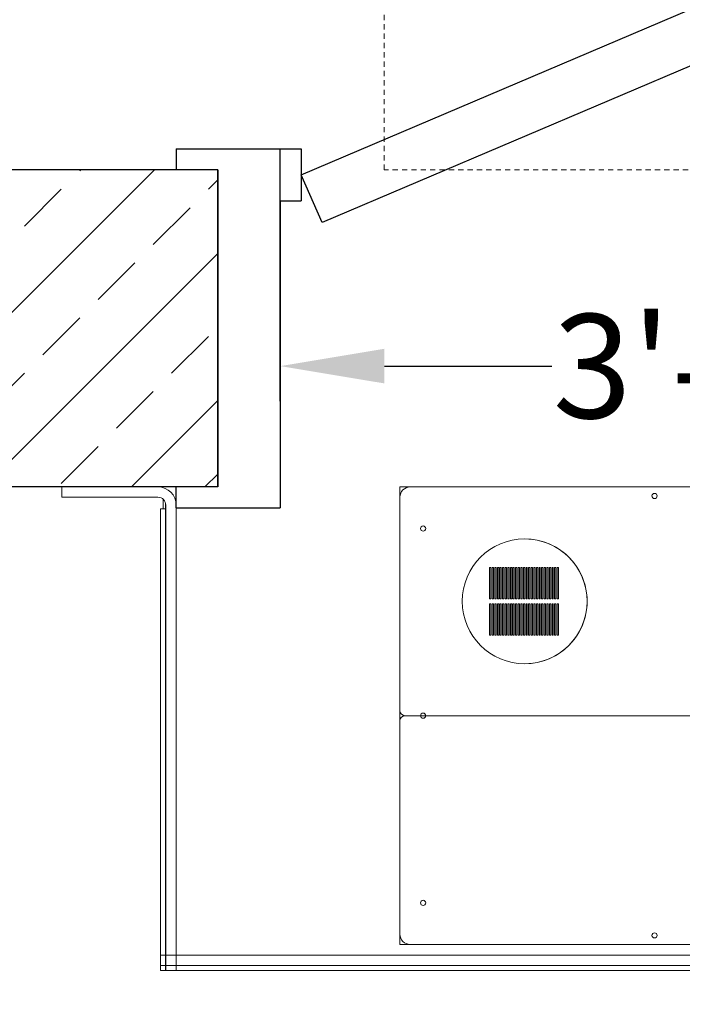
# Model space of a CAD drawing. Extents: x -291 to 153, y -99 to 396.
# Drawn here: x 32 to 48, y 312 to 336 of the extents above; entities that cross this region are included whole.
import ezdxf

# ---------------------------------------------------------------- set-up
doc = ezdxf.new("R2010")
doc.units = 0
doc.header["$LTSCALE"] = 0.5
doc.header["$MEASUREMENT"] = 0
doc.linetypes.add('HIDDEN', pattern=[0.375, 0.25, -0.125])
doc.layers.get('0').update_dxf_attribs({"linetype": 'CONTINUOUS'})
doc.layers.get('Defpoints').update_dxf_attribs({"linetype": 'CONTINUOUS'})
for name, color, linetype, lineweight in [('DIM', 86, 'CONTINUOUS', 5), ('DRAW', 152, 'CONTINUOUS', 25), ('HID', 84, 'HIDDEN', 5), ('TEXT', 92, 'CONTINUOUS', 5), ('Visible (ANSI)', 7, 'CONTINUOUS', 9)]:
    doc.layers.add(name, color=color, linetype=linetype, lineweight=lineweight)
doc.styles.add('ARIALNARROW', font='ARIALN.TTF')
doc.dimstyles.new('0375XP', dxfattribs={"dimscale": 26.6667, "dimtxt": 0.0938, "dimasz": 0.0938, "dimexe": 0.046, "dimexo": 0.046, "dimgap": 0.09, "dimtad": 0, "dimdec": 4, "dimzin": 3, "dimdsep": 46, "dimlunit": 4, "dimtxsty": 'ARIALNARROW', "dimcen": -0.0938, "dimclrd": 256, "dimclre": 256, "dimclrt": 256, "dimadec": 0, "dimazin": 0, "dimtfac": 1, "dimtdec": 4, "dimtofl": 0, "dimtmove": 0, "dimatfit": 3, "dimfxl": 1, "dimfrac": 2, "dimtolj": 1, "dimtzin": 0, "dimarcsym": 0})

# ---------------------------------------------------------------- blocks, each defined once
blk = doc.blocks.new('*D55')
at = {"layer": 'Defpoints', "color": 0, "transparency": 16777216}
for p in [(37.926, 331.687), (79.926, 331.687), (79.926, 327.796)]:
    blk.add_point(p, dxfattribs=at)
at = {"layer": 'DIM', "lineweight": -2, "transparency": 16777216}
for p, q in [((37.926, 330.46), (37.926, 326.57)), ((79.926, 330.46), (79.926, 326.57)), ((40.427, 327.796), (44.447, 327.796)), ((77.424, 327.796), (73.405, 327.796))]:
    blk.add_line(p, q, dxfattribs=at)
at = {"layer": 'DIM', "transparency": 16777216}
for points in [[(40.427, 328.213), (40.427, 327.38), (37.926, 327.796)], [(77.424, 328.213), (77.424, 327.38), (79.926, 327.796)]]:
    blk.add_solid(points, dxfattribs=at)
at = {"layer": 'DIM', "transparency": 16777216, "insert": (58.926, 327.796), "char_height": 2.50134, "attachment_point": 5, "style": 'ARIALNARROW'}
blk.add_mtext('\\A1;3\'-6" X 7\'-0" DOOR', dxfattribs=at)

msp = doc.modelspace()

# ---------------------------------------------------------------- hatches: boundary and pattern name
at = {"layer": 'TEXT'}
h = msp.add_hatch(dxfattribs=at)
h.set_pattern_fill('ANSI33', color=256, scale=10)
h.set_pattern_definition([(45, (-15.067, 233.0505), (-1.767767, 1.767767), []), (45, (-13.2991, 233.0505), (-1.767767, 1.767767), [1.25, -0.625])])
h.paths.add_polyline_path([(36.4258, 324.89181), (36.4258, 332.51681), (-5.69976, 332.51681), (-5.6992, 223.26681), (27.92524, 223.26681), (27.92524, 230.9064), (1.9258, 230.87721), (1.9258, 271.00231), (0.4258, 271.00231), (0.4258, 295.00231), (1.9258, 295.00231), (1.92524, 324.89181)])
h.paths.add_polyline_path([(28.55301, 312.46788), (28.55301, 312.34288), (28.84651, 312.46788)], flags=17)
h.paths.add_polyline_path([(81.4258, 332.51681), (81.4258, 324.89181), (115.92524, 324.89181), (115.92524, 295.39181), (117.42524, 295.39181), (117.42524, 271.39181), (115.92524, 271.39181), (115.92524, 230.89181), (89.92524, 230.89181), (89.92523, 223.26681), (123.5471, 223.26681), (123.55024, 332.51681)])

# ---------------------------------------------------------------- linework, layer by layer
msp.add_line((36.4258, 332.51681), (36.4258, 324.89181))
msp.add_line((36.4258, 332.51681), (36.4258, 324.89181))
at = {"layer": 'DIM', "color": 152, "lineweight": 0}
msp.add_line((36.4258, 324.89181), (36.4258, 332.51681), dxfattribs=at)
at = {"layer": 'DRAW'}
for p, q in [((38.4258, 332.39181), (76.30068, 348.52278)), ((76.81009, 347.3813), (38.93521, 331.25032)), ((35.4258, 333.01681), (37.9258, 333.01681)), ((35.4258, 333.01681), (35.4258, 332.51681)), ((37.9258, 333.01681), (38.4258, 333.01681)), ((37.9258, 326.95431), (37.9258, 333.01681)), ((38.4258, 333.01681), (38.4258, 331.76681)), ((36.4258, 332.51681), (-5.69976, 332.51681)), ((36.4258, 324.89181), (36.4258, 332.51681)), ((36.4258, 332.51681), (36.4258, 324.89181)), ((36.4258, 324.89181), (36.4258, 332.51681)), ((36.4258, 332.51681), (36.4258, 324.89181)), ((38.93521, 331.25032), (38.4258, 332.39181)), ((37.9258, 331.76681), (38.4258, 331.76681)), ((37.9258, 331.76681), (37.9258, 324.39181)), ((36.4258, 324.89181), (1.92524, 324.89181)), ((35.4258, 324.39181), (35.4258, 324.89181)), ((35.4258, 324.39181), (37.9258, 324.39181))]:
    msp.add_line(p, q, dxfattribs=at)
at = {"layer": 'HID'}
msp.add_line((36.4258, 324.89181), (36.4258, 332.51681), dxfattribs=at)
msp.add_line((36.4258, 324.89181), (36.4258, 332.51681), dxfattribs=at)
msp.add_lwpolyline([(77.4258, 332.51681), (40.4258, 332.51681), (40.4258, 354.51681), (77.4258, 354.51681)], close=True, dxfattribs=at)
at = {"layer": 'Visible (ANSI)'}
for p, q in [((33.43326, 324.89181), (32.6758, 324.89181)), ((32.6758, 324.89181), (32.6758, 324.64181)), ((34.22933, 324.89181), (33.43326, 324.89181)), ((34.9868, 324.89181), (34.22933, 324.89181)), ((41.04472, 324.89181), (40.79872, 324.89181)), ((40.79872, 324.89181), (40.79872, 324.64181)), ((41.04472, 324.89181), (41.04872, 324.89181)), ((78.28719, 324.89181), (41.04872, 324.89181)), ((32.6758, 324.64181), (34.9868, 324.64181)), ((35.1093, 324.48931), (35.1093, 324.59673)), ((40.79872, 324.64181), (40.79872, 319.51681)), ((35.1643, 324.36431), (35.0443, 324.36431)), ((35.0443, 324.36431), (35.0443, 313.26498)), ((35.1093, 324.48931), (35.1093, 324.36431)), ((35.1693, 324.36431), (35.1643, 324.36431)), ((35.1643, 313.26498), (35.1643, 324.36431)), ((35.1693, 324.48931), (35.1693, 324.50195)), ((35.1693, 324.36431), (35.1693, 324.48931)), ((35.1693, 324.36431), (35.1693, 324.23931)), ((35.1758, 324.45281), (35.1758, 313.26498)), ((35.4258, 313.26498), (35.4258, 324.45281)), ((35.1693, 313.26498), (35.1693, 324.23931)), ((42.95459, 322.95431), (42.95459, 322.20431)), ((42.98584, 322.95431), (42.95459, 322.95431)), ((42.98584, 322.20431), (42.98584, 322.95431)), ((43.01709, 322.95431), (43.01709, 322.20431)), ((43.04834, 322.95431), (43.01709, 322.95431)), ((43.04834, 322.20431), (43.04834, 322.95431)), ((43.07959, 322.95431), (43.07959, 322.20431)), ((43.11084, 322.95431), (43.07959, 322.95431)), ((43.11084, 322.20431), (43.11084, 322.95431)), ((43.14209, 322.95431), (43.14209, 322.20431)), ((43.17334, 322.95431), (43.14209, 322.95431)), ((43.17334, 322.20431), (43.17334, 322.95431)), ((43.20459, 322.95431), (43.20459, 322.20431)), ((43.23584, 322.95431), (43.20459, 322.95431)), ((43.23584, 322.20431), (43.23584, 322.95431)), ((43.26709, 322.95431), (43.26709, 322.20431)), ((43.29834, 322.95431), (43.26709, 322.95431)), ((43.29834, 322.20431), (43.29834, 322.95431)), ((43.32959, 322.95431), (43.32959, 322.20431)), ((43.36084, 322.95431), (43.32959, 322.95431)), ((43.36084, 322.20431), (43.36084, 322.95431)), ((43.39209, 322.95431), (43.39209, 322.20431)), ((43.42334, 322.95431), (43.39209, 322.95431)), ((43.42334, 322.20431), (43.42334, 322.95431)), ((43.45459, 322.95431), (43.45459, 322.20431)), ((43.48584, 322.95431), (43.45459, 322.95431)), ((43.48584, 322.20431), (43.48584, 322.95431)), ((43.51709, 322.95431), (43.51709, 322.20431)), ((43.54834, 322.95431), (43.51709, 322.95431)), ((43.54834, 322.20431), (43.54834, 322.95431)), ((43.57959, 322.95431), (43.57959, 322.20431)), ((43.61084, 322.95431), (43.57959, 322.95431)), ((43.61084, 322.20431), (43.61084, 322.95431)), ((43.64209, 322.95431), (43.64209, 322.20431)), ((43.67334, 322.95431), (43.64209, 322.95431)), ((43.67334, 322.20431), (43.67334, 322.95431)), ((43.70459, 322.95431), (43.70459, 322.20431)), ((43.73584, 322.95431), (43.70459, 322.95431)), ((43.73584, 322.20431), (43.73584, 322.95431)), ((43.76709, 322.95431), (43.76709, 322.20431)), ((43.79834, 322.95431), (43.76709, 322.95431)), ((43.79834, 322.20431), (43.79834, 322.95431)), ((43.82959, 322.95431), (43.82959, 322.20431)), ((43.86084, 322.95431), (43.82959, 322.95431)), ((43.86084, 322.20431), (43.86084, 322.95431)), ((43.89209, 322.95431), (43.89209, 322.20431)), ((43.92334, 322.95431), (43.89209, 322.95431)), ((43.92334, 322.20431), (43.92334, 322.95431)), ((43.95459, 322.95431), (43.95459, 322.20431)), ((43.98584, 322.95431), (43.95459, 322.95431)), ((43.98584, 322.20431), (43.98584, 322.95431)), ((44.01709, 322.95431), (44.01709, 322.20431)), ((44.04834, 322.95431), (44.01709, 322.95431)), ((44.04834, 322.20431), (44.04834, 322.95431)), ((44.07959, 322.95431), (44.07959, 322.20431)), ((44.11084, 322.95431), (44.07959, 322.95431)), ((44.11084, 322.20431), (44.11084, 322.95431)), ((44.14209, 322.95431), (44.14209, 322.20431)), ((44.17334, 322.95431), (44.14209, 322.95431)), ((44.17334, 322.20431), (44.17334, 322.95431)), ((44.20459, 322.95431), (44.20459, 322.20431)), ((44.23584, 322.95431), (44.20459, 322.95431)), ((44.23584, 322.20431), (44.23584, 322.95431)), ((44.26709, 322.95431), (44.26709, 322.20431)), ((44.29834, 322.95431), (44.26709, 322.95431)), ((44.29834, 322.20431), (44.29834, 322.95431)), ((44.32959, 322.95431), (44.32959, 322.20431)), ((44.36084, 322.95431), (44.32959, 322.95431)), ((44.36084, 322.20431), (44.36084, 322.95431)), ((44.39209, 322.95431), (44.39209, 322.20431)), ((44.42334, 322.95431), (44.39209, 322.95431)), ((44.42334, 322.20431), (44.42334, 322.95431)), ((44.45459, 322.95431), (44.45459, 322.20431)), ((44.48584, 322.95431), (44.45459, 322.95431)), ((44.48584, 322.20431), (44.48584, 322.95431)), ((44.51709, 322.95431), (44.51709, 322.20431)), ((44.54834, 322.95431), (44.51709, 322.95431)), ((44.54834, 322.20431), (44.54834, 322.95431)), ((44.57959, 322.95431), (44.57959, 322.20431)), ((44.61084, 322.95431), (44.57959, 322.95431)), ((44.61084, 322.20431), (44.61084, 322.95431)), ((42.95459, 322.20431), (42.98584, 322.20431)), ((43.01709, 322.20431), (43.04834, 322.20431)), ((43.07959, 322.20431), (43.11084, 322.20431)), ((43.14209, 322.20431), (43.17334, 322.20431)), ((43.20459, 322.20431), (43.23584, 322.20431)), ((43.26709, 322.20431), (43.29834, 322.20431)), ((43.32959, 322.20431), (43.36084, 322.20431)), ((43.39209, 322.20431), (43.42334, 322.20431)), ((43.45459, 322.20431), (43.48584, 322.20431)), ((43.51709, 322.20431), (43.54834, 322.20431)), ((43.57959, 322.20431), (43.61084, 322.20431)), ((43.64209, 322.20431), (43.67334, 322.20431)), ((43.70459, 322.20431), (43.73584, 322.20431)), ((43.76709, 322.20431), (43.79834, 322.20431)), ((43.82959, 322.20431), (43.86084, 322.20431)), ((43.89209, 322.20431), (43.92334, 322.20431)), ((43.95459, 322.20431), (43.98584, 322.20431)), ((44.01709, 322.20431), (44.04834, 322.20431)), ((44.07959, 322.20431), (44.11084, 322.20431)), ((44.14209, 322.20431), (44.17334, 322.20431)), ((44.20459, 322.20431), (44.23584, 322.20431)), ((44.26709, 322.20431), (44.29834, 322.20431)), ((44.32959, 322.20431), (44.36084, 322.20431)), ((44.39209, 322.20431), (44.42334, 322.20431)), ((44.45459, 322.20431), (44.48584, 322.20431)), ((44.51709, 322.20431), (44.54834, 322.20431)), ((44.57959, 322.20431), (44.61084, 322.20431)), ((42.95459, 322.07931), (42.95459, 321.32931)), ((42.98584, 322.07931), (42.95459, 322.07931)), ((42.98584, 321.32931), (42.98584, 322.07931)), ((43.01709, 322.07931), (43.01709, 321.32931)), ((43.04834, 322.07931), (43.01709, 322.07931)), ((43.04834, 321.32931), (43.04834, 322.07931)), ((43.07959, 322.07931), (43.07959, 321.32931)), ((43.11084, 322.07931), (43.07959, 322.07931)), ((43.11084, 321.32931), (43.11084, 322.07931)), ((43.14209, 322.07931), (43.14209, 321.32931)), ((43.17334, 322.07931), (43.14209, 322.07931)), ((43.17334, 321.32931), (43.17334, 322.07931)), ((43.20459, 322.07931), (43.20459, 321.32931)), ((43.23584, 322.07931), (43.20459, 322.07931)), ((43.23584, 321.32931), (43.23584, 322.07931)), ((43.26709, 322.07931), (43.26709, 321.32931)), ((43.29834, 322.07931), (43.26709, 322.07931)), ((43.29834, 321.32931), (43.29834, 322.07931)), ((43.32959, 322.07931), (43.32959, 321.32931)), ((43.36084, 322.07931), (43.32959, 322.07931)), ((43.36084, 321.32931), (43.36084, 322.07931)), ((43.39209, 322.07931), (43.39209, 321.32931)), ((43.42334, 322.07931), (43.39209, 322.07931)), ((43.42334, 321.32931), (43.42334, 322.07931)), ((43.45459, 322.07931), (43.45459, 321.32931)), ((43.48584, 322.07931), (43.45459, 322.07931)), ((43.48584, 321.32931), (43.48584, 322.07931)), ((43.51709, 322.07931), (43.51709, 321.32931)), ((43.54834, 322.07931), (43.51709, 322.07931)), ((43.54834, 321.32931), (43.54834, 322.07931)), ((43.57959, 322.07931), (43.57959, 321.32931)), ((43.61084, 322.07931), (43.57959, 322.07931)), ((43.61084, 321.32931), (43.61084, 322.07931)), ((43.64209, 322.07931), (43.64209, 321.32931)), ((43.67334, 322.07931), (43.64209, 322.07931)), ((43.67334, 321.32931), (43.67334, 322.07931)), ((43.70459, 322.07931), (43.70459, 321.32931)), ((43.73584, 322.07931), (43.70459, 322.07931)), ((43.73584, 321.32931), (43.73584, 322.07931)), ((43.76709, 322.07931), (43.76709, 321.32931)), ((43.79834, 322.07931), (43.76709, 322.07931)), ((43.79834, 321.32931), (43.79834, 322.07931)), ((43.82959, 322.07931), (43.82959, 321.32931)), ((43.86084, 322.07931), (43.82959, 322.07931)), ((43.86084, 321.32931), (43.86084, 322.07931)), ((43.89209, 322.07931), (43.89209, 321.32931)), ((43.92334, 322.07931), (43.89209, 322.07931)), ((43.92334, 321.32931), (43.92334, 322.07931)), ((43.95459, 322.07931), (43.95459, 321.32931)), ((43.98584, 322.07931), (43.95459, 322.07931)), ((43.98584, 321.32931), (43.98584, 322.07931)), ((44.01709, 322.07931), (44.01709, 321.32931)), ((44.04834, 322.07931), (44.01709, 322.07931)), ((44.04834, 321.32931), (44.04834, 322.07931)), ((44.07959, 322.07931), (44.07959, 321.32931)), ((44.11084, 322.07931), (44.07959, 322.07931)), ((44.11084, 321.32931), (44.11084, 322.07931)), ((44.14209, 322.07931), (44.14209, 321.32931)), ((44.17334, 322.07931), (44.14209, 322.07931)), ((44.17334, 321.32931), (44.17334, 322.07931)), ((44.20459, 322.07931), (44.20459, 321.32931)), ((44.23584, 322.07931), (44.20459, 322.07931)), ((44.23584, 321.32931), (44.23584, 322.07931)), ((44.26709, 322.07931), (44.26709, 321.32931)), ((44.29834, 322.07931), (44.26709, 322.07931)), ((44.29834, 321.32931), (44.29834, 322.07931)), ((44.32959, 322.07931), (44.32959, 321.32931)), ((44.36084, 322.07931), (44.32959, 322.07931)), ((44.36084, 321.32931), (44.36084, 322.07931)), ((44.39209, 322.07931), (44.39209, 321.32931)), ((44.42334, 322.07931), (44.39209, 322.07931)), ((44.42334, 321.32931), (44.42334, 322.07931)), ((44.45459, 322.07931), (44.45459, 321.32931)), ((44.48584, 322.07931), (44.45459, 322.07931)), ((44.48584, 321.32931), (44.48584, 322.07931)), ((44.51709, 322.07931), (44.51709, 321.32931)), ((44.54834, 322.07931), (44.51709, 322.07931)), ((44.54834, 321.32931), (44.54834, 322.07931)), ((44.57959, 322.07931), (44.57959, 321.32931)), ((44.61084, 322.07931), (44.57959, 322.07931)), ((44.61084, 321.32931), (44.61084, 322.07931)), ((42.95459, 321.32931), (42.98584, 321.32931)), ((43.01709, 321.32931), (43.04834, 321.32931)), ((43.07959, 321.32931), (43.11084, 321.32931)), ((43.14209, 321.32931), (43.17334, 321.32931)), ((43.20459, 321.32931), (43.23584, 321.32931)), ((43.26709, 321.32931), (43.29834, 321.32931)), ((43.32959, 321.32931), (43.36084, 321.32931)), ((43.39209, 321.32931), (43.42334, 321.32931)), ((43.45459, 321.32931), (43.48584, 321.32931)), ((43.51709, 321.32931), (43.54834, 321.32931)), ((43.57959, 321.32931), (43.61084, 321.32931)), ((43.64209, 321.32931), (43.67334, 321.32931)), ((43.70459, 321.32931), (43.73584, 321.32931)), ((43.76709, 321.32931), (43.79834, 321.32931)), ((43.82959, 321.32931), (43.86084, 321.32931)), ((43.89209, 321.32931), (43.92334, 321.32931)), ((43.95459, 321.32931), (43.98584, 321.32931)), ((44.01709, 321.32931), (44.04834, 321.32931)), ((44.07959, 321.32931), (44.11084, 321.32931)), ((44.14209, 321.32931), (44.17334, 321.32931)), ((44.20459, 321.32931), (44.23584, 321.32931)), ((44.26709, 321.32931), (44.29834, 321.32931)), ((44.32959, 321.32931), (44.36084, 321.32931)), ((44.39209, 321.32931), (44.42334, 321.32931)), ((44.45459, 321.32931), (44.48584, 321.32931)), ((44.51709, 321.32931), (44.54834, 321.32931)), ((44.57959, 321.32931), (44.61084, 321.32931)), ((40.79872, 319.51681), (40.79872, 319.26704)), ((41.29622, 319.39204), (40.92372, 319.39204)), ((40.92372, 319.39181), (41.29622, 319.39181)), ((41.29622, 319.39181), (41.42122, 319.39181)), ((52.89579, 319.39204), (41.42122, 319.39204)), ((41.42122, 319.39181), (52.89579, 319.39181)), ((40.79872, 319.26704), (40.79872, 314.14204)), ((40.79872, 314.14204), (40.79872, 313.89181)), ((41.04472, 313.89181), (40.79872, 313.89181)), ((41.04472, 313.89181), (41.79872, 313.89181)), ((41.04872, 313.89204), (78.28719, 313.89204)), ((41.79872, 313.89204), (41.79872, 313.89181)), ((41.79872, 313.89181), (41.87185, 313.89181)), ((41.87185, 313.89181), (77.46406, 313.89181)), ((58.9258, 313.63498), (35.0443, 313.63498)), ((35.0443, 313.38498), (58.9258, 313.38498)), ((58.9258, 313.38498), (35.0443, 313.38498)), ((35.0443, 313.26498), (58.9258, 313.26498))]:
    msp.add_line(p, q, dxfattribs=at)
for centre, radius in [((46.91872, 324.67381), 0.0625), ((41.35872, 323.89181), 0.0625), ((43.79834, 322.14181), 1.5), ((41.35872, 314.89204), 0.0625), ((46.91872, 314.11004), 0.0625)]:
    msp.add_circle(centre, radius, dxfattribs=at)
for centre, radius, start, end in [((34.9868, 324.45281), 0.439, 0, 90), ((41.04872, 324.64181), 0.25, 90, 180), ((34.9868, 324.45281), 0.189, 0, 90), ((46.91872, 324.67356), 0.0625, 0.114592, 179.885408), ((43.79872, 322.14181), 1.5, 269.99263, 90.007369), ((40.92372, 319.51681), 0.125, 180, 270), ((40.92372, 319.26704), 0.125, 90, 180), ((41.35872, 319.39181), 0.0625, 0, 180), ((41.35872, 319.39204), 0.0625, 180, 0), ((41.35872, 314.89181), 0.0625, 0.108276, 179.891724), ((41.04872, 314.14204), 0.25, 180, 270), ((41.87185, 313.95431), 0.0625, 265.016973, 270), ((46.91872, 314.11006), 0.0625, 180.006316, 359.993684)]:
    msp.add_arc(centre, radius, start, end, dxfattribs=at)

# ---------------------------------------------------------------- dimensions: what is measured, and where the dimension line sits
at = {"layer": 'DIM'}
dim = msp.add_linear_dim(base=(79.9258, 327.79644), p1=(37.9258, 331.68687), p2=(79.9258, 331.68687), text='<> X 7\'-0" DOOR', dimstyle='0375XP', dxfattribs=at)
dim.commit()
dim.dimension.update_dxf_attribs({"geometry": '*D55', "text_midpoint": (58.9258, 327.79644), "dimtype": 160})

doc.saveas('drawing.dxf')
